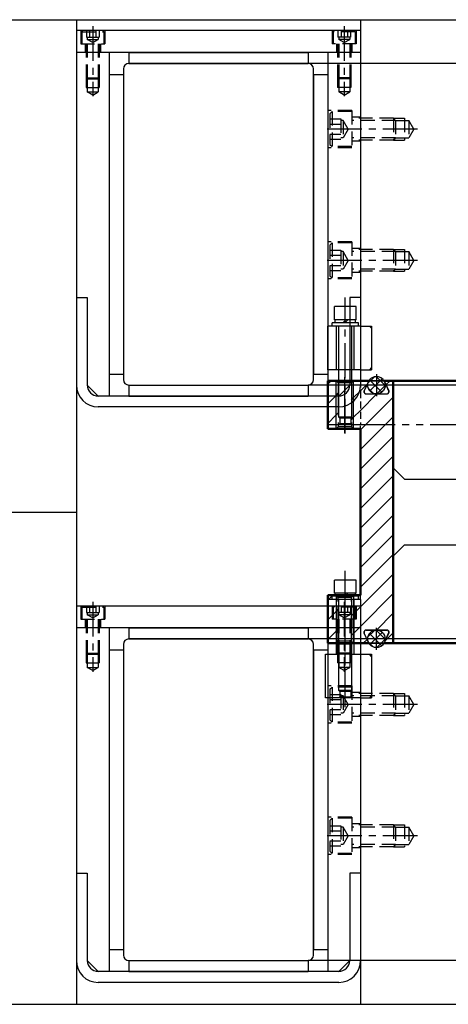
# Model space of a CAD drawing. Units: millimetres. Extents: x -23737 to 74576, y -43327 to -1615.
# Drawn here: x 73009 to 73205, y -23978 to -23528 of the extents above; entities that cross this region are included whole.
import ezdxf

# ---------------------------------------------------------------- set-up
doc = ezdxf.new("R2010")
doc.units = ezdxf.units.MM
doc.header["$LTSCALE"] = 0.5
for name, pattern in [('CENTER', [50.8, 31.75, -6.35, 6.35, -6.35]), ('DASHED', [19.05, 12.7, -6.35]), ('HIDDEN', [9.525, 6.35, -3.175]), ('PHANTOM', [63.5, 31.75, -6.35, 6.35, -6.35, 6.35, -6.35])]:
    doc.linetypes.add(name, pattern=pattern)
for name, color, linetype in [('BRACKET 01', 3, 'Continuous'), ('CENTER-BRACKET 01', 3, 'CENTER'), ('CENTER-CHAMBER', 6, 'CENTER'), ('CENTER-YOKE', 3, 'CENTER'), ('CHAMBER', 6, 'PHANTOM'), ('COIL', 4, 'Continuous'), ('FRAME 02', 4, 'Continuous'), ('HATCH', 7, 'Continuous'), ('HIDDEN-BRACKET 01', 3, 'DASHED'), ('SHIM', 2, 'Continuous'), ('YOKE', 1, 'Continuous')]:
    doc.layers.add(name, color=color, linetype=linetype)
doc.layers.add('OSN2', color=1, linetype='Continuous', lineweight=50)

# ---------------------------------------------------------------- blocks, each defined once
blk = doc.blocks.new('chamber_bl')
at = {"layer": 'OSN2', "lineweight": -2, "ltscale": 0.5625}
h = blk.add_hatch(dxfattribs=at)
h.set_pattern_fill('ANSI37', color=256, style=0)
h.set_pattern_definition([(135, (-538.0917, -10), (2.245064, 2.245064), []), (45, (-538.0917, -10), (2.245064, -2.245064), [])])
h.paths.add_polyline_path([(18.25, 117.97, 1), (26.19, 117.97, 1)])
h = blk.add_hatch(dxfattribs=at)
h.set_pattern_fill('ANSI37', color=256, style=0)
h.set_pattern_definition([(225, (-538.0917, 130), (2.245064, -2.245064), []), (315, (-538.0917, 130), (2.245064, 2.245064), [])])
h.paths.add_polyline_path([(26.19, 2.03, 1), (18.25, 2.03, 1)])
at = {"layer": 'CENTER-YOKE', "ltscale": 2, "extrusion": (-0.102793, 0, 0.994703)}
for p, q in [((7.8, 96, 0.82), (7.8, 121.6, 0.82)), ((7.8, 24, 0.82), (7.8, -1.6, 0.82))]:
    blk.add_line(p, q, dxfattribs=at)
at = {"layer": 'CHAMBER', "extrusion": (-0.102793, 0, 0.994703)}
for p, q in [((4.81, 119, 0.51), (3.82, 120, 0.41)), ((4.81, 120, 0.51), (4.81, 99, 0.51)), ((10.78, 119, 1.13), (4.81, 119, 0.51)), ((10.78, 119, 1.13), (11.78, 120, 1.23)), ((10.78, 120, 1.13), (10.78, 99, 1.13)), ((18.41, 119.29, 1.92), (16.62, 115.42, 1.73)), ((26.03, 119.29, 2.71), (27.83, 115.42, 2.89)), ((17.52, 114, 1.83), (26.92, 114, 2.8)), ((4.81, 99, 0.51), (3.82, 98, 0.41)), ((10.78, 99, 1.13), (4.81, 99, 0.51)), ((10.78, 99, 1.13), (11.78, 98, 1.23)), ((4.81, 21, 0.51), (3.82, 22, 0.41)), ((10.78, 21, 1.13), (4.81, 21, 0.51)), ((4.81, 0, 0.51), (4.81, 21, 0.51)), ((10.78, 21, 1.13), (11.78, 22, 1.23)), ((10.78, 0, 1.13), (10.78, 21, 1.13)), ((18.41, 0.71, 1.92), (16.62, 4.58, 1.73)), ((17.52, 6, 1.83), (26.92, 6, 2.8)), ((26.03, 0.71, 2.71), (27.83, 4.58, 2.89)), ((4.81, 1, 0.51), (3.82, 0, 0.41)), ((10.78, 1, 1.13), (4.81, 1, 0.51)), ((10.78, 1, 1.13), (11.78, 0, 1.23))]:
    blk.add_line(p, q, dxfattribs=at)
for centre, radius, start, end in [((-119.5, 18.06, 0.02), 0.5, 65, 180), ((-119.5, 26.63, 0.02), 0.5, 180, 295), ((-115, 17.61, 0.02), 1, 245, 0), ((-115, 27.07, 0.02), 1, 0, 115), ((-5, 17.61, 0.02), 1, 180, 295), ((-5, 27.07, 0.02), 1, 65, 180), ((-0.5, 18.06, 0.02), 0.5, 0, 115), ((-0.5, 26.63, 0.02), 0.5, 245, 0)]:
    blk.add_arc(centre, radius, start, end, dxfattribs=at)
at = {"layer": 'HATCH', "linetype": 'Continuous'}
for p, q in [((0, 118.48), (1.52, 120)), ((14.92, 115.44), (18.1, 118.62)), ((26.58, 118.12), (28.46, 120)), ((0, 109.5), (3.82, 113.32)), ((3.82, 113.32), (4.81, 114.31)), ((11.78, 112.3), (14.92, 115.44)), ((14.92, 106.46), (22.46, 114)), ((10.78, 111.3), (11.78, 112.3)), ((14.92, 97.48), (29.92, 112.48)), ((0, 100.52), (3.82, 104.34)), ((3.82, 104.34), (4.81, 105.33)), ((11.78, 103.32), (14.92, 106.46)), ((14.92, 88.5), (29.92, 103.5)), ((10.78, 102.32), (11.78, 103.32)), ((14.92, 79.52), (29.92, 94.52)), ((14.92, 70.54), (29.92, 85.54)), ((14.92, 61.56), (29.92, 76.56)), ((14.92, 52.58), (29.92, 67.58)), ((14.92, 43.6), (29.92, 58.6)), ((14.92, 34.62), (29.92, 49.62)), ((14.92, 25.64), (29.92, 40.64)), ((14.92, 16.66), (29.92, 31.66)), ((14.92, 7.68), (29.92, 22.68)), ((0, 19.7), (2.3, 22)), ((0, 10.72), (3.82, 14.54)), ((3.82, 14.54), (4.81, 15.53)), ((10.78, 12.52), (11.78, 13.51)), ((11.78, 13.51), (14.92, 16.66)), ((22.22, 6), (29.92, 13.7)), ((0, 1.74), (3.82, 5.56)), ((3.82, 5.56), (4.81, 6.55)), ((10.78, 3.54), (11.78, 4.53)), ((11.78, 4.53), (14.92, 7.68)), ((26.14, 0.93), (29.92, 4.72)), ((16.22, 0), (17.94, 1.72))]:
    blk.add_line(p, q, dxfattribs=at)
at = {"layer": 'HATCH', "color": 0, "linetype": 'Continuous', "lineweight": -2, "extrusion": (-0.102793, 0, 0.994703)}
for p, q in [((3.82, 98, 0.41), (3.82, 120, 0.41)), ((11.78, 98, 1.23), (11.78, 120, 1.23)), ((3.82, 22, 0.41), (3.82, 0, 0.41)), ((11.78, 22, 1.23), (11.78, 0, 1.23))]:
    blk.add_line(p, q, dxfattribs=at)
at = {"layer": 'OSN2', "extrusion": (5.52198e-17, 0, -1)}
for p, q in [((0, 98, 1.54), (0, 120, 1.54)), ((29.92, 120), (29.92, 0)), ((0, 98), (14.92, 98)), ((14.92, 22), (14.92, 98)), ((0, 0, 1.54), (0, 22, 1.54)), ((14.92, 22), (0, 22))]:
    blk.add_line(p, q, dxfattribs=at)
at = {"layer": 'OSN2', "extrusion": (0.102793, 0, 0.994703)}
for p, q in [((18.8, 120), (0, 120)), ((484.2, 120), (25.64, 120)), ((18.8, 0), (0, 0)), ((484.2, 0), (25.64, 0))]:
    blk.add_line(p, q, dxfattribs=at)
at = {"layer": 'OSN2', "lineweight": -2, "ltscale": 0.5625}
for centre in [(22.22, 117.97, 2.31), (22.22, 2.03, 2.31)]:
    blk.add_circle(centre, 3.97, dxfattribs=at)

msp = doc.modelspace()

# ---------------------------------------------------------------- linework, layer by layer
at = {"layer": 'BRACKET 01'}
for p, q in [((73165.12854, -23533.19977), (73035.12854, -23533.19977)), ((73035.12854, -23533.19977), (73035.12854, -23695.19977)), ((73165.12854, -23533.19977), (73165.12854, -23695.19977)), ((73165.12854, -23543.19977), (73035.12854, -23543.19977)), ((73050.12854, -23543.19977), (73050.12854, -23700.19977)), ((73150.12854, -23543.19977), (73150.12854, -23700.19977)), ((73035.12854, -23655.19977), (73040.12854, -23655.19977)), ((73040.12854, -23655.19977), (73040.12854, -23695.19977)), ((73165.12854, -23655.19977), (73160.12854, -23655.19977)), ((73160.12854, -23655.19977), (73160.12854, -23695.19977)), ((73045.12854, -23700.19977), (73040.12854, -23695.19977)), ((73155.12854, -23700.19977), (73160.12854, -23695.19977)), ((73155.12854, -23700.19977), (73045.12854, -23700.19977)), ((73155.12854, -23705.19977), (73045.12854, -23705.19977)), ((73165.12854, -23796.19977), (73035.12854, -23796.19977)), ((73035.12854, -23796.19977), (73035.12854, -23958.19977)), ((73165.12854, -23796.19977), (73165.12854, -23958.19977)), ((73165.12854, -23796.19977), (73165.12854, -23958.19977)), ((73165.12854, -23806.19977), (73035.12854, -23806.19977)), ((73050.12854, -23806.19977), (73050.12854, -23963.19977)), ((73150.12854, -23806.19977), (73150.12854, -23963.19977)), ((73035.12854, -23918.19977), (73040.12854, -23918.19977)), ((73040.12854, -23918.19977), (73040.12854, -23958.19977)), ((73165.12854, -23918.19977), (73160.12854, -23918.19977)), ((73160.12854, -23918.19977), (73160.12854, -23958.19977)), ((73045.12854, -23963.19977), (73040.12854, -23958.19977)), ((73155.12854, -23963.19977), (73160.12854, -23958.19977)), ((73155.12854, -23963.19977), (73045.12854, -23963.19977)), ((73155.12854, -23968.19977), (73045.12854, -23968.19977))]:
    msp.add_line(p, q, dxfattribs=at)
for centre, radius, start, end in [((73045.12854, -23695.19977), 10, 180, 270), ((73045.12854, -23695.19977), 5, 180, 270), ((73155.12854, -23695.19977), 5, 270, 0), ((73155.12854, -23695.19977), 10, 270, 0), ((73045.12854, -23958.19977), 10, 180, 270), ((73045.12854, -23958.19977), 5, 180, 270), ((73155.12854, -23958.19977), 5, 270, 0), ((73155.12854, -23958.19977), 10, 270, 0)]:
    msp.add_arc(centre, radius, start, end, dxfattribs=at)
at = {"layer": 'CENTER-BRACKET 01'}
for p, q in [((73042.62854, -23531.19977), (73042.62854, -23563.19977)), ((73157.62854, -23531.19977), (73157.62854, -23563.19977)), ((73191.12854, -23578.19977), (73149.12854, -23578.19977)), ((73191.12854, -23638.19977), (73149.12854, -23638.19977)), ((73042.62854, -23794.19977), (73042.62854, -23826.19977)), ((73157.62854, -23794.19977), (73157.62854, -23826.19977)), ((73191.12854, -23841.19977), (73149.12854, -23841.19977)), ((73191.12854, -23901.19977), (73149.12854, -23901.19977))]:
    msp.add_line(p, q, dxfattribs=at)
at = {"layer": 'CENTER-CHAMBER'}
for p, q in [((73172.42947, -23690.19977), (73172.42947, -23700.19977)), ((73177.42947, -23695.19977), (73167.42947, -23695.19977)), ((73172.42947, -23816.19977), (73172.42947, -23806.19977)), ((73177.42947, -23811.19977), (73167.42947, -23811.19977))]:
    msp.add_line(p, q, dxfattribs=at)
at = {"layer": 'CENTER-YOKE'}
for p, q in [((73158.12854, -23717.3838), (73158.12854, -23655.09977)), ((73158.12854, -23842.3838), (73158.12854, -23780.09977)), ((73158.12854, -23840.19977), (73158.12854, -23781.59977))]:
    msp.add_line(p, q, dxfattribs=at)
at = {"layer": 'CHAMBER'}
for p, q in [((73155.12854, -23693.19977), (73150.12854, -23693.19977)), ((73180.12854, -23693.19977), (73161.12854, -23693.19977)), ((73165.12854, -23693.19977), (73660.12854, -23693.19977)), ((73155.12854, -23713.19977), (73155.62324, -23712.70506)), ((73161.12854, -23713.19977), (73160.63384, -23712.70506)), ((73165.12854, -23713.19977), (73799.94751, -23713.19977)), ((73165.12854, -23793.19977), (73150.12854, -23793.19977)), ((73150.12854, -23813.19977), (73150.12854, -23793.19977)), ((73168.59778, -23812.48846), (73166.795, -23808.62239)), ((73177.15763, -23807.19977), (73167.70131, -23807.19977)), ((73176.26116, -23812.48846), (73178.06394, -23808.62239)), ((73154.12854, -23813.19977), (73150.12854, -23813.19977)), ((73180.12854, -23813.19977), (73161.12854, -23813.19977)), ((73155.12854, -23838.19977), (73155.62324, -23837.70506)), ((73161.12854, -23838.19977), (73160.63384, -23837.70506))]:
    msp.add_line(p, q, dxfattribs=at)
at = {"layer": 'CHAMBER', "extrusion": (5.52198e-17, 0, -1)}
for p, q in [((73150.12854, -23713.19977), (73150.12854, -23693.19977)), ((73180.12854, -23813.19977), (73180.12854, -23693.19977)), ((73150.12854, -23713.19977), (73165.12854, -23713.19977)), ((73165.12854, -23793.19977), (73165.12854, -23713.19977))]:
    msp.add_line(p, q, dxfattribs=at)
at = {"layer": 'CHAMBER', "linetype": 'HIDDEN'}
for p, q in [((73165.12854, -23693.19977), (73165.12854, -23713.19977)), ((73165.12854, -23793.19977), (73165.12854, -23813.19977))]:
    msp.add_line(p, q, dxfattribs=at)
at = {"layer": 'CHAMBER', "extrusion": (-0.102793, 0, 0.994703)}
for p, q in [((73168.61808, -23693.91108, 1.91896), (73166.82485, -23697.77715, 1.73365)), ((73176.24086, -23693.91108, 2.7067), (73178.03409, -23697.77715, 2.89201)), ((73167.72636, -23699.19977, 1.82681), (73177.13259, -23699.19977, 2.79885)), ((73155.62324, -23710.29447), (73155.62324, -23712.70506)), ((73155.62324, -23835.29447), (73155.62324, -23837.70506))]:
    msp.add_line(p, q, dxfattribs=at)
at = {"layer": 'CHAMBER', "extrusion": (0.102793, 0, 0.994703)}
for p, q in [((73160.63384, -23710.29447), (73160.63384, -23712.70506)), ((73155.62324, -23712.70506, 0.62334), (73160.63384, -23712.70506, -0.15542)), ((73160.63384, -23835.29447), (73160.63384, -23837.70506)), ((73155.62324, -23837.70506, 0.62334), (73160.63384, -23837.70506, -0.15542))]:
    msp.add_line(p, q, dxfattribs=at)
at = {"layer": 'CHAMBER'}
for centre in [(73172.42947, -23695.19977), (73172.42947, -23811.19977)]:
    msp.add_circle(centre, 4, dxfattribs=at)
at = {"layer": 'CHAMBER', "extrusion": (-0.102793, 0, 0.994703)}
for centre, radius, start, end in [((23693.69977, 72789.34431, -7519.27907), 0.5, 180, 295), ((23698.19977, 72780.33131, -7519.27907), 1, 245, 0), ((23698.19977, 72789.78763, -7519.27907), 1, 0, 115)]:
    msp.add_arc(centre, radius, start, end, dxfattribs=at)
at = {"layer": 'CHAMBER'}
for centre, radius, start, end in [((73167.70131, -23808.19977), 1, 90, 205), ((73177.15763, -23808.19977), 1, 335, 90), ((73168.14463, -23812.69977), 0.5, 270, 25), ((73176.71431, -23812.69977), 0.5, 155, 270)]:
    msp.add_arc(centre, radius, start, end, dxfattribs=at)
at = {"layer": 'COIL'}
for p, q in [((73669.12854, -23548.19977), (73141.12854, -23548.19977)), ((73669.12854, -23695.19977), (73141.12854, -23695.19977)), ((73669.12854, -23811.19977), (73141.12854, -23811.19977)), ((73669.12854, -23958.19977), (73141.12854, -23958.19977))]:
    msp.add_line(p, q, dxfattribs=at)
for points in [[(73059.12854, -23695.19977), (73141.12854, -23695.19977, 0.414213562), (73143.62854, -23692.69977), (73143.62854, -23550.69977, 0.414213562), (73141.12854, -23548.19977), (73059.12854, -23548.19977, 0.414213562), (73056.62854, -23550.69977), (73056.62854, -23692.69977, 0.414213562)], [(73059.12854, -23958.19977), (73141.12854, -23958.19977, 0.414213562), (73143.62854, -23955.69977), (73143.62854, -23813.69977, 0.414213562), (73141.12854, -23811.19977), (73059.12854, -23811.19977, 0.414213562), (73056.62854, -23813.69977), (73056.62854, -23955.69977, 0.414213562)]]:
    msp.add_lwpolyline(points, format="xyb", close=True, dxfattribs=at)
at = {"layer": 'HIDDEN-BRACKET 01'}
for p, q in [((73037.12854, -23533.19977), (73037.12854, -23539.19977)), ((73037.62854, -23533.69977), (73038.12854, -23533.19977)), ((73037.62854, -23533.69977), (73047.62854, -23533.69977)), ((73037.62854, -23533.69977), (73037.62854, -23539.19977)), ((73039.74179, -23533.19977), (73039.74179, -23536.19977)), ((73041.18516, -23533.19977), (73041.18516, -23536.19977)), ((73044.07191, -23533.19977), (73044.07191, -23536.19977)), ((73045.51529, -23533.19977), (73045.51529, -23536.19977)), ((73047.62854, -23533.69977), (73047.12854, -23533.19977)), ((73047.62854, -23533.69977), (73047.62854, -23539.19977)), ((73048.12854, -23533.19977), (73048.12854, -23539.19977)), ((73152.12854, -23533.19977), (73152.12854, -23539.19977)), ((73152.62854, -23533.69977), (73153.12854, -23533.19977)), ((73152.62854, -23533.69977), (73152.62854, -23539.19977)), ((73162.62854, -23533.69977), (73152.62854, -23533.69977)), ((73154.74179, -23533.19977), (73154.74179, -23536.19977)), ((73156.18516, -23533.19977), (73156.18516, -23536.19977)), ((73159.07191, -23533.19977), (73159.07191, -23536.19977)), ((73160.51529, -23533.19977), (73160.51529, -23536.19977)), ((73162.62854, -23533.69977), (73162.12854, -23533.19977)), ((73162.62854, -23533.69977), (73162.62854, -23539.19977)), ((73163.12854, -23533.19977), (73163.12854, -23539.19977)), ((73037.12854, -23539.19977), (73048.12854, -23539.19977)), ((73039.12854, -23539.19977), (73039.12854, -23543.19977)), ((73039.62854, -23539.19977), (73039.62854, -23554.69977)), ((73039.74179, -23536.19977), (73045.51529, -23536.19977)), ((73040.12854, -23536.19977), (73040.12854, -23537.19977)), ((73040.12854, -23537.19977), (73045.12854, -23537.19977)), ((73042.62854, -23538.64314), (73040.12854, -23537.19977)), ((73040.12854, -23539.19977), (73040.12854, -23555.19977)), ((73042.62854, -23538.64314), (73045.12854, -23537.19977)), ((73045.12854, -23536.19977), (73045.12854, -23537.19977)), ((73045.12854, -23539.19977), (73045.12854, -23555.19977)), ((73045.62854, -23539.19977), (73045.62854, -23554.69977)), ((73046.12854, -23539.19977), (73046.12854, -23543.19977)), ((73163.12854, -23539.19977), (73152.12854, -23539.19977)), ((73154.12854, -23539.19977), (73154.12854, -23543.19977)), ((73154.62854, -23539.19977), (73154.62854, -23554.69977)), ((73160.51529, -23536.19977), (73154.74179, -23536.19977)), ((73155.12854, -23536.19977), (73155.12854, -23537.19977)), ((73157.62854, -23538.64314), (73155.12854, -23537.19977)), ((73160.12854, -23537.19977), (73155.12854, -23537.19977)), ((73155.12854, -23539.19977), (73155.12854, -23555.19977)), ((73157.62854, -23538.64314), (73160.12854, -23537.19977)), ((73160.12854, -23536.19977), (73160.12854, -23537.19977)), ((73160.12854, -23539.19977), (73160.12854, -23555.19977)), ((73160.62854, -23539.19977), (73160.62854, -23554.69977)), ((73161.12854, -23539.19977), (73161.12854, -23543.19977)), ((73039.62854, -23554.69977), (73045.62854, -23554.69977)), ((73040.12854, -23555.19977), (73039.62854, -23554.69977)), ((73039.62854, -23554.69977), (73039.62854, -23559.19977)), ((73040.12854, -23555.19977), (73045.12854, -23555.19977)), ((73040.12854, -23555.19977), (73040.12854, -23561.19977)), ((73045.12854, -23555.19977), (73045.62854, -23554.69977)), ((73045.12854, -23555.19977), (73045.12854, -23561.19977)), ((73045.62854, -23554.69977), (73045.62854, -23559.19977)), ((73154.62854, -23554.69977), (73154.62854, -23559.19977)), ((73155.12854, -23555.19977), (73154.62854, -23554.69977)), ((73160.62854, -23554.69977), (73154.62854, -23554.69977)), ((73160.12854, -23555.19977), (73155.12854, -23555.19977)), ((73155.12854, -23555.19977), (73155.12854, -23561.19977)), ((73160.12854, -23555.19977), (73160.62854, -23554.69977)), ((73160.12854, -23555.19977), (73160.12854, -23561.19977)), ((73160.62854, -23554.69977), (73160.62854, -23559.19977)), ((73039.62854, -23559.19977), (73045.62854, -23559.19977)), ((73042.62854, -23562.64314), (73040.12854, -23561.19977)), ((73040.12854, -23561.19977), (73045.12854, -23561.19977)), ((73042.62854, -23562.64314), (73045.12854, -23561.19977)), ((73160.62854, -23559.19977), (73154.62854, -23559.19977)), ((73157.62854, -23562.64314), (73155.12854, -23561.19977)), ((73160.12854, -23561.19977), (73155.12854, -23561.19977)), ((73157.62854, -23562.64314), (73160.12854, -23561.19977)), ((73161.12854, -23569.69977), (73150.12854, -23569.69977)), ((73151.12854, -23571.19977), (73152.12854, -23570.19977)), ((73161.12854, -23570.19977), (73152.12854, -23570.19977)), ((73152.12854, -23570.19977), (73152.12854, -23586.19977)), ((73161.12854, -23569.69977), (73161.12854, -23586.69977)), ((73151.12854, -23571.19977), (73151.12854, -23585.19977)), ((73151.12854, -23573.58097), (73156.12854, -23573.58097)), ((73156.12854, -23573.58097), (73156.12854, -23582.81857)), ((73157.12854, -23574.19977), (73156.12854, -23574.19977)), ((73159.43794, -23578.19977), (73157.12854, -23574.19977)), ((73157.12854, -23574.19977), (73157.12854, -23582.19977)), ((73165.12854, -23572.69977), (73161.12854, -23572.69977)), ((73180.12854, -23573.19977), (73161.12854, -23573.19977)), ((73181.12854, -23574.19977), (73161.12854, -23574.19977)), ((73181.12854, -23574.19977), (73180.12854, -23573.19977)), ((73180.12854, -23573.19977), (73185.12854, -23573.19977)), ((73180.12854, -23573.19977), (73180.12854, -23583.19977)), ((73181.12854, -23574.19977), (73187.12854, -23574.19977)), ((73181.12854, -23574.19977), (73181.12854, -23582.19977)), ((73185.12854, -23573.19977), (73185.12854, -23583.19977)), ((73189.43794, -23578.19977), (73187.12854, -23574.19977)), ((73187.12854, -23574.19977), (73187.12854, -23582.19977)), ((73151.12854, -23575.89037), (73156.12854, -23575.89037)), ((73159.43794, -23578.19977), (73157.12854, -23582.19977)), ((73189.43794, -23578.19977), (73187.12854, -23582.19977)), ((73151.12854, -23580.50917), (73156.12854, -23580.50917)), ((73151.12854, -23582.81857), (73156.12854, -23582.81857)), ((73157.12854, -23582.19977), (73156.12854, -23582.19977)), ((73181.12854, -23582.19977), (73161.12854, -23582.19977)), ((73180.12854, -23583.19977), (73161.12854, -23583.19977)), ((73165.12854, -23583.69977), (73161.12854, -23583.69977)), ((73181.12854, -23582.19977), (73180.12854, -23583.19977)), ((73180.12854, -23583.19977), (73185.12854, -23583.19977)), ((73181.12854, -23582.19977), (73187.12854, -23582.19977)), ((73161.12854, -23586.69977), (73150.12854, -23586.69977)), ((73151.12854, -23585.19977), (73152.12854, -23586.19977)), ((73161.12854, -23586.19977), (73152.12854, -23586.19977)), ((73161.12854, -23629.69977), (73150.12854, -23629.69977)), ((73151.12854, -23631.19977), (73152.12854, -23630.19977)), ((73151.12854, -23631.19977), (73151.12854, -23645.19977)), ((73151.12854, -23633.58097), (73156.12854, -23633.58097)), ((73161.12854, -23630.19977), (73152.12854, -23630.19977)), ((73152.12854, -23630.19977), (73152.12854, -23646.19977)), ((73156.12854, -23633.58097), (73156.12854, -23642.81857)), ((73161.12854, -23629.69977), (73161.12854, -23646.69977)), ((73165.12854, -23632.69977), (73161.12854, -23632.69977)), ((73180.12854, -23633.19977), (73161.12854, -23633.19977)), ((73181.12854, -23634.19977), (73180.12854, -23633.19977)), ((73180.12854, -23633.19977), (73185.12854, -23633.19977)), ((73180.12854, -23633.19977), (73180.12854, -23643.19977)), ((73185.12854, -23633.19977), (73185.12854, -23643.19977)), ((73151.12854, -23635.89037), (73156.12854, -23635.89037)), ((73157.12854, -23634.19977), (73156.12854, -23634.19977)), ((73159.43794, -23638.19977), (73157.12854, -23634.19977)), ((73157.12854, -23634.19977), (73157.12854, -23642.19977)), ((73159.43794, -23638.19977), (73157.12854, -23642.19977)), ((73181.12854, -23634.19977), (73161.12854, -23634.19977)), ((73181.12854, -23634.19977), (73187.12854, -23634.19977)), ((73181.12854, -23634.19977), (73181.12854, -23642.19977)), ((73189.43794, -23638.19977), (73187.12854, -23634.19977)), ((73187.12854, -23634.19977), (73187.12854, -23642.19977)), ((73189.43794, -23638.19977), (73187.12854, -23642.19977)), ((73151.12854, -23640.50917), (73156.12854, -23640.50917)), ((73151.12854, -23642.81857), (73156.12854, -23642.81857)), ((73157.12854, -23642.19977), (73156.12854, -23642.19977)), ((73181.12854, -23642.19977), (73161.12854, -23642.19977)), ((73181.12854, -23642.19977), (73180.12854, -23643.19977)), ((73181.12854, -23642.19977), (73187.12854, -23642.19977)), ((73161.12854, -23646.69977), (73150.12854, -23646.69977)), ((73151.12854, -23645.19977), (73152.12854, -23646.19977)), ((73161.12854, -23646.19977), (73152.12854, -23646.19977)), ((73180.12854, -23643.19977), (73161.12854, -23643.19977)), ((73165.12854, -23643.69977), (73161.12854, -23643.69977)), ((73180.12854, -23643.19977), (73185.12854, -23643.19977)), ((73037.12854, -23796.19977), (73037.12854, -23802.19977)), ((73037.62854, -23796.69977), (73038.12854, -23796.19977)), ((73037.62854, -23796.69977), (73037.62854, -23802.19977)), ((73037.62854, -23796.69977), (73047.62854, -23796.69977)), ((73039.74179, -23796.19977), (73039.74179, -23799.19977)), ((73039.74179, -23799.19977), (73045.51529, -23799.19977)), ((73040.12854, -23799.19977), (73040.12854, -23800.19977)), ((73042.62854, -23801.64314), (73040.12854, -23800.19977)), ((73040.12854, -23800.19977), (73045.12854, -23800.19977)), ((73041.18516, -23796.19977), (73041.18516, -23799.19977)), ((73042.62854, -23801.64314), (73045.12854, -23800.19977)), ((73044.07191, -23796.19977), (73044.07191, -23799.19977)), ((73045.12854, -23799.19977), (73045.12854, -23800.19977)), ((73045.51529, -23796.19977), (73045.51529, -23799.19977)), ((73047.62854, -23796.69977), (73047.12854, -23796.19977)), ((73047.62854, -23796.69977), (73047.62854, -23802.19977)), ((73048.12854, -23796.19977), (73048.12854, -23802.19977)), ((73152.12854, -23796.19977), (73152.12854, -23802.19977)), ((73152.62854, -23796.69977), (73153.12854, -23796.19977)), ((73162.62854, -23796.69977), (73152.62854, -23796.69977)), ((73152.62854, -23796.69977), (73152.62854, -23802.19977)), ((73154.74179, -23796.19977), (73154.74179, -23799.19977)), ((73160.51529, -23799.19977), (73154.74179, -23799.19977)), ((73155.12854, -23799.19977), (73155.12854, -23800.19977)), ((73160.12854, -23800.19977), (73155.12854, -23800.19977)), ((73157.62854, -23801.64314), (73155.12854, -23800.19977)), ((73156.18516, -23796.19977), (73156.18516, -23799.19977)), ((73157.62854, -23801.64314), (73160.12854, -23800.19977)), ((73159.07191, -23796.19977), (73159.07191, -23799.19977)), ((73160.12854, -23799.19977), (73160.12854, -23800.19977)), ((73160.51529, -23796.19977), (73160.51529, -23799.19977)), ((73162.62854, -23796.69977), (73162.12854, -23796.19977)), ((73162.62854, -23796.69977), (73162.62854, -23802.19977)), ((73163.12854, -23796.19977), (73163.12854, -23802.19977)), ((73037.12854, -23802.19977), (73048.12854, -23802.19977)), ((73039.12854, -23802.19977), (73039.12854, -23806.19977)), ((73039.62854, -23802.19977), (73039.62854, -23817.69977)), ((73040.12854, -23802.19977), (73040.12854, -23818.19977)), ((73045.12854, -23802.19977), (73045.12854, -23818.19977)), ((73045.62854, -23802.19977), (73045.62854, -23817.69977)), ((73046.12854, -23802.19977), (73046.12854, -23806.19977)), ((73163.12854, -23802.19977), (73152.12854, -23802.19977)), ((73154.12854, -23802.19977), (73154.12854, -23806.19977)), ((73154.62854, -23802.19977), (73154.62854, -23817.69977)), ((73155.12854, -23802.19977), (73155.12854, -23818.19977)), ((73160.12854, -23802.19977), (73160.12854, -23818.19977)), ((73160.62854, -23802.19977), (73160.62854, -23817.69977)), ((73161.12854, -23802.19977), (73161.12854, -23806.19977)), ((73039.62854, -23817.69977), (73039.62854, -23822.19977)), ((73040.12854, -23818.19977), (73039.62854, -23817.69977)), ((73039.62854, -23817.69977), (73045.62854, -23817.69977)), ((73040.12854, -23818.19977), (73040.12854, -23824.19977)), ((73040.12854, -23818.19977), (73045.12854, -23818.19977)), ((73045.12854, -23818.19977), (73045.62854, -23817.69977)), ((73045.12854, -23818.19977), (73045.12854, -23824.19977)), ((73045.62854, -23817.69977), (73045.62854, -23822.19977)), ((73160.62854, -23817.69977), (73154.62854, -23817.69977)), ((73155.12854, -23818.19977), (73154.62854, -23817.69977)), ((73154.62854, -23817.69977), (73154.62854, -23822.19977)), ((73155.12854, -23818.19977), (73155.12854, -23824.19977)), ((73160.12854, -23818.19977), (73155.12854, -23818.19977)), ((73160.12854, -23818.19977), (73160.62854, -23817.69977)), ((73160.12854, -23818.19977), (73160.12854, -23824.19977)), ((73160.62854, -23817.69977), (73160.62854, -23822.19977)), ((73039.62854, -23822.19977), (73045.62854, -23822.19977)), ((73160.62854, -23822.19977), (73154.62854, -23822.19977)), ((73040.12854, -23824.19977), (73045.12854, -23824.19977)), ((73042.62854, -23825.64314), (73040.12854, -23824.19977)), ((73042.62854, -23825.64314), (73045.12854, -23824.19977)), ((73160.12854, -23824.19977), (73155.12854, -23824.19977)), ((73157.62854, -23825.64314), (73155.12854, -23824.19977)), ((73157.62854, -23825.64314), (73160.12854, -23824.19977)), ((73161.12854, -23832.69977), (73150.12854, -23832.69977)), ((73151.12854, -23834.19977), (73152.12854, -23833.19977)), ((73151.12854, -23834.19977), (73151.12854, -23848.19977)), ((73152.12854, -23833.19977), (73152.12854, -23849.19977)), ((73161.12854, -23833.19977), (73152.12854, -23833.19977)), ((73161.12854, -23832.69977), (73161.12854, -23849.69977)), ((73165.12854, -23835.69977), (73161.12854, -23835.69977)), ((73180.12854, -23836.19977), (73161.12854, -23836.19977)), ((73180.12854, -23836.19977), (73180.12854, -23846.19977)), ((73180.12854, -23836.19977), (73185.12854, -23836.19977)), ((73181.12854, -23837.19977), (73180.12854, -23836.19977)), ((73185.12854, -23836.19977), (73185.12854, -23846.19977)), ((73151.12854, -23836.58097), (73156.12854, -23836.58097)), ((73151.12854, -23838.89037), (73156.12854, -23838.89037)), ((73156.12854, -23836.58097), (73156.12854, -23845.81857)), ((73157.12854, -23837.19977), (73156.12854, -23837.19977)), ((73157.12854, -23837.19977), (73157.12854, -23845.19977)), ((73159.43794, -23841.19977), (73157.12854, -23837.19977)), ((73181.12854, -23837.19977), (73161.12854, -23837.19977)), ((73181.12854, -23837.19977), (73181.12854, -23845.19977)), ((73181.12854, -23837.19977), (73187.12854, -23837.19977)), ((73187.12854, -23837.19977), (73187.12854, -23845.19977)), ((73189.43794, -23841.19977), (73187.12854, -23837.19977)), ((73151.12854, -23843.50917), (73156.12854, -23843.50917)), ((73157.12854, -23845.19977), (73156.12854, -23845.19977)), ((73159.43794, -23841.19977), (73157.12854, -23845.19977)), ((73181.12854, -23845.19977), (73161.12854, -23845.19977)), ((73181.12854, -23845.19977), (73180.12854, -23846.19977)), ((73181.12854, -23845.19977), (73187.12854, -23845.19977)), ((73189.43794, -23841.19977), (73187.12854, -23845.19977)), ((73161.12854, -23849.69977), (73150.12854, -23849.69977)), ((73151.12854, -23845.81857), (73156.12854, -23845.81857)), ((73151.12854, -23848.19977), (73152.12854, -23849.19977)), ((73161.12854, -23849.19977), (73152.12854, -23849.19977)), ((73180.12854, -23846.19977), (73161.12854, -23846.19977)), ((73165.12854, -23846.69977), (73161.12854, -23846.69977)), ((73180.12854, -23846.19977), (73185.12854, -23846.19977)), ((73161.12854, -23892.69977), (73150.12854, -23892.69977)), ((73151.12854, -23894.19977), (73152.12854, -23893.19977)), ((73151.12854, -23894.19977), (73151.12854, -23908.19977)), ((73161.12854, -23893.19977), (73152.12854, -23893.19977)), ((73152.12854, -23893.19977), (73152.12854, -23909.19977)), ((73161.12854, -23892.69977), (73161.12854, -23909.69977)), ((73151.12854, -23896.58097), (73156.12854, -23896.58097)), ((73151.12854, -23898.89037), (73156.12854, -23898.89037)), ((73156.12854, -23896.58097), (73156.12854, -23905.81857)), ((73157.12854, -23897.19977), (73156.12854, -23897.19977)), ((73159.43794, -23901.19977), (73157.12854, -23897.19977)), ((73157.12854, -23897.19977), (73157.12854, -23905.19977)), ((73165.12854, -23895.69977), (73161.12854, -23895.69977)), ((73180.12854, -23896.19977), (73161.12854, -23896.19977)), ((73181.12854, -23897.19977), (73161.12854, -23897.19977)), ((73181.12854, -23897.19977), (73180.12854, -23896.19977)), ((73180.12854, -23896.19977), (73185.12854, -23896.19977)), ((73180.12854, -23896.19977), (73180.12854, -23906.19977)), ((73181.12854, -23897.19977), (73187.12854, -23897.19977)), ((73181.12854, -23897.19977), (73181.12854, -23905.19977)), ((73185.12854, -23896.19977), (73185.12854, -23906.19977)), ((73189.43794, -23901.19977), (73187.12854, -23897.19977)), ((73187.12854, -23897.19977), (73187.12854, -23905.19977)), ((73151.12854, -23903.50917), (73156.12854, -23903.50917)), ((73159.43794, -23901.19977), (73157.12854, -23905.19977)), ((73189.43794, -23901.19977), (73187.12854, -23905.19977)), ((73151.12854, -23905.81857), (73156.12854, -23905.81857)), ((73151.12854, -23908.19977), (73152.12854, -23909.19977)), ((73157.12854, -23905.19977), (73156.12854, -23905.19977)), ((73181.12854, -23905.19977), (73161.12854, -23905.19977)), ((73180.12854, -23906.19977), (73161.12854, -23906.19977)), ((73165.12854, -23906.69977), (73161.12854, -23906.69977)), ((73181.12854, -23905.19977), (73180.12854, -23906.19977)), ((73180.12854, -23906.19977), (73185.12854, -23906.19977)), ((73181.12854, -23905.19977), (73187.12854, -23905.19977)), ((73161.12854, -23909.69977), (73150.12854, -23909.69977)), ((73161.12854, -23909.19977), (73152.12854, -23909.19977))]:
    msp.add_line(p, q, dxfattribs=at)
at = {"layer": 'SHIM'}
for p, q in [((73059.12854, -23543.19977), (73141.12854, -23543.19977)), ((73059.12854, -23543.19977), (73059.12854, -23548.19977)), ((73141.12854, -23543.19977), (73141.12854, -23548.19977)), ((73059.12854, -23548.19977), (73141.12854, -23548.19977)), ((73050.12854, -23553.19977), (73056.62854, -23553.19977)), ((73050.12854, -23553.19977), (73050.12854, -23690.19977)), ((73056.62854, -23553.19977), (73056.62854, -23690.19977)), ((73143.62854, -23553.19977), (73150.12854, -23553.19977)), ((73143.62854, -23553.19977), (73143.62854, -23690.19977)), ((73150.12854, -23553.19977), (73150.12854, -23690.19977)), ((73050.12854, -23690.19977), (73056.62854, -23690.19977)), ((73143.62854, -23690.19977), (73150.12854, -23690.19977)), ((73059.12854, -23695.19977), (73141.12854, -23695.19977)), ((73059.12854, -23695.19977), (73059.12854, -23700.19977)), ((73141.12854, -23695.19977), (73141.12854, -23700.19977)), ((73059.12854, -23700.19977), (73141.12854, -23700.19977)), ((73059.12854, -23806.19977), (73141.12854, -23806.19977)), ((73059.12854, -23806.19977), (73059.12854, -23811.19977)), ((73141.12854, -23806.19977), (73141.12854, -23811.19977)), ((73059.12854, -23811.19977), (73141.12854, -23811.19977)), ((73050.12854, -23816.19977), (73056.62854, -23816.19977)), ((73050.12854, -23816.19977), (73050.12854, -23953.19977)), ((73056.62854, -23816.19977), (73056.62854, -23953.19977)), ((73143.62854, -23816.19977), (73150.12854, -23816.19977)), ((73143.62854, -23816.19977), (73143.62854, -23953.19977)), ((73150.12854, -23816.19977), (73150.12854, -23953.19977)), ((73050.12854, -23953.19977), (73056.62854, -23953.19977)), ((73143.62854, -23953.19977), (73150.12854, -23953.19977)), ((73059.12854, -23958.19977), (73059.12854, -23963.19977)), ((73059.12854, -23958.19977), (73141.12854, -23958.19977)), ((73141.12854, -23958.19977), (73141.12854, -23963.19977)), ((73059.12854, -23963.19977), (73141.12854, -23963.19977))]:
    msp.add_line(p, q, dxfattribs=at)
at = {"layer": 'YOKE'}
for p, q in [((72555.12854, -23528.19977), (73645.12854, -23528.19977)), ((73035.12854, -23528.19977), (73035.12854, -23978.19977)), ((73165.12854, -23528.19977), (73165.12854, -23668.19977)), ((73163.12854, -23659.29977), (73153.12854, -23659.29977)), ((73153.12854, -23665.29977), (73153.12854, -23659.29977)), ((73163.12854, -23665.29977), (73163.12854, -23659.29977)), ((73163.12854, -23665.29977), (73153.12854, -23665.29977)), ((73153.42854, -23666.69977), (73153.42854, -23665.29977)), ((73157.00427, -23666.69977), (73158.40427, -23665.29977)), ((73157.8528, -23666.69977), (73159.2528, -23665.29977)), ((73162.82854, -23666.69977), (73162.82854, -23665.29977)), ((73165.12854, -23668.19977), (73150.12854, -23668.19977)), ((73150.12854, -23688.19977), (73150.12854, -23668.19977)), ((73152.12854, -23668.19977), (73152.12854, -23666.69977)), ((73158.12854, -23666.69977), (73152.12854, -23666.69977)), ((73154.12854, -23688.19977), (73154.12854, -23668.19977)), ((73155.12854, -23709.79977), (73155.12854, -23668.19977)), ((73164.12854, -23666.69977), (73158.12854, -23666.69977)), ((73161.12854, -23709.79977), (73161.12854, -23668.19977)), ((73162.12854, -23688.19977), (73162.12854, -23668.19977)), ((73164.12854, -23668.19977), (73164.12854, -23666.69977)), ((73165.12854, -23668.19977), (73170.12854, -23668.19977)), ((73170.12854, -23669.19977), (73169.12854, -23668.19977)), ((73170.12854, -23668.19977), (73170.12854, -23688.19977)), ((73170.12854, -23687.19977), (73169.12854, -23688.19977)), ((73165.12854, -23688.19977), (73150.12854, -23688.19977)), ((73155.12854, -23688.19977), (73150.12854, -23688.19977)), ((73161.12854, -23688.19977), (73155.12854, -23688.19977)), ((73165.12854, -23688.19977), (73161.12854, -23688.19977)), ((73165.12854, -23688.19977), (73165.12854, -23693.19977)), ((73165.12854, -23688.19977), (73170.12854, -23688.19977)), ((73165.12854, -23693.19977), (73180.12854, -23693.19977)), ((73180.12854, -23693.19977), (73645.12854, -23693.19977)), ((73180.12854, -23693.19977), (73180.12854, -23733.19977)), ((73155.62854, -23710.29977), (73155.12854, -23709.79977)), ((73161.12854, -23709.79977), (73155.12854, -23709.79977)), ((73160.63384, -23710.29977), (73155.62854, -23710.29977)), ((73160.62854, -23710.29977), (73161.12854, -23709.79977)), ((73180.12854, -23733.19977), (73185.12854, -23738.19977)), ((73185.12854, -23738.19977), (73625.12854, -23738.19977)), ((72555.12854, -23753.19977), (73035.12854, -23753.19977)), ((73180.12854, -23773.19977), (73185.12854, -23768.19977)), ((73185.12854, -23768.19977), (73625.12854, -23768.19977)), ((73180.12854, -23813.19977), (73180.12854, -23773.19977)), ((73153.12854, -23790.29977), (73153.12854, -23784.29977)), ((73163.12854, -23784.29977), (73153.12854, -23784.29977)), ((73163.12854, -23790.29977), (73163.12854, -23784.29977)), ((73163.12854, -23790.29977), (73153.12854, -23790.29977)), ((73153.42854, -23791.69977), (73153.42854, -23790.29977)), ((73157.00427, -23791.69977), (73158.40427, -23790.29977)), ((73157.8528, -23791.69977), (73159.2528, -23790.29977)), ((73162.82854, -23791.69977), (73162.82854, -23790.29977)), ((73158.12854, -23791.69977), (73152.12854, -23791.69977)), ((73152.12854, -23793.19977), (73152.12854, -23791.69977)), ((73154.12854, -23818.19977), (73154.12854, -23793.19977)), ((73155.12854, -23834.79977), (73155.12854, -23793.19977)), ((73164.12854, -23791.69977), (73158.12854, -23791.69977)), ((73161.12854, -23834.79977), (73161.12854, -23793.19977)), ((73162.12854, -23818.19977), (73162.12854, -23793.19977)), ((73164.12854, -23793.19977), (73164.12854, -23791.69977)), ((73161.12854, -23813.59977), (73155.12854, -23813.59977)), ((73165.12854, -23813.19977), (73165.12854, -23818.19977)), ((73165.12854, -23813.19977), (73180.12854, -23813.19977)), ((73180.12854, -23813.19977), (73645.12854, -23813.19977)), ((73149.12854, -23838.19977), (73149.12854, -23818.19977)), ((73149.12854, -23818.19977), (73155.12854, -23818.19977)), ((73161.12854, -23818.19977), (73165.12854, -23818.19977)), ((73165.12854, -23818.19977), (73170.12854, -23818.19977)), ((73170.12854, -23819.19977), (73169.12854, -23818.19977)), ((73170.12854, -23818.19977), (73170.12854, -23838.19977)), ((73161.12854, -23834.79977), (73155.12854, -23834.79977)), ((73155.62854, -23835.29977), (73155.12854, -23834.79977)), ((73160.63384, -23835.29977), (73155.62854, -23835.29977)), ((73160.62854, -23835.29977), (73161.12854, -23834.79977)), ((73165.12854, -23838.19977), (73149.12854, -23838.19977)), ((73165.12854, -23838.19977), (73170.12854, -23838.19977)), ((73165.12854, -23838.19977), (73165.12854, -23978.19977)), ((73170.12854, -23837.19977), (73169.12854, -23838.19977)), ((72555.12854, -23978.19977), (73645.12854, -23978.19977))]:
    msp.add_line(p, q, dxfattribs=at)

# ---------------------------------------------------------------- block references
at = {"layer": 'FRAME 02'}
msp.add_blockref('chamber_bl', (73150.12854, -23813.19977), dxfattribs=at)

doc.saveas('drawing.dxf')
